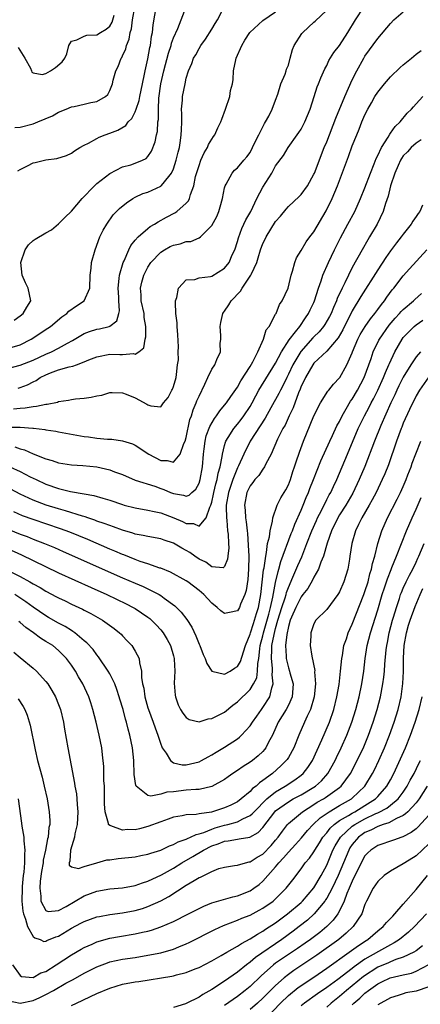
# Model space of a CAD drawing. Units: inches. Extents: x 2562000 to 2565000, y 1505040 to 1506000.
# Drawn here: x 2563431 to 2563494, y 1505435 to 1505589 of the extents above; entities that cross this region are included whole.
import ezdxf

# ---------------------------------------------------------------- set-up
doc = ezdxf.new("R2010")
doc.units = ezdxf.units.IN
doc.header["$MEASUREMENT"] = 0
doc.layers.add('LD25621503_2ft', color=83, linetype='Continuous')

msp = doc.modelspace()

# ---------------------------------------------------------------- linework, layer by layer
at = {"layer": 'LD25621503_2ft'}
for points, elevation in [([(2563429.73, 1505537.73), (2563431, 1505538.12), (2563432.71, 1505539), (2563435.29, 1505540.71), (2563435.71, 1505541), (2563437.52, 1505542.48), (2563438.27, 1505543), (2563438.62, 1505543.38), (2563439.8, 1505544.2), (2563441.02, 1505545), (2563441.91, 1505547), (2563441.97, 1505549), (2563442.1, 1505550.1), (2563442.17, 1505551), (2563442.72, 1505553), (2563443.48, 1505555), (2563443.96, 1505556.04), (2563444.54, 1505557), (2563445.55, 1505558.45), (2563446.54, 1505559.46), (2563447.64, 1505560.36), (2563448.62, 1505561), (2563449, 1505561.21), (2563450.22, 1505561.78), (2563451, 1505562), (2563453, 1505562.93), (2563453.09, 1505563), (2563453.37, 1505563.37), (2563454.71, 1505565), (2563455, 1505565.69), (2563455.43, 1505567), (2563455.73, 1505568.27), (2563455.92, 1505569), (2563456.1, 1505570.1), (2563456.22, 1505571), (2563456.23, 1505571.77), (2563456.28, 1505573), (2563456.29, 1505574.29), (2563456.25, 1505575), (2563456.4, 1505576.4), (2563456.41, 1505577), (2563456.81, 1505579), (2563457, 1505579.85), (2563457.37, 1505581), (2563457.85, 1505582.15), (2563458.15, 1505583), (2563458.48, 1505583.52), (2563459, 1505584.53), (2563459.29, 1505585), (2563460.02, 1505585.98), (2563461, 1505587.53), (2563461.55, 1505588.45), (2563461.87, 1505589), (2563463, 1505591.16)], 10500), ([(2563430.63, 1505565.36), (2563431, 1505565.58), (2563432.13, 1505566.13), (2563433, 1505566.6), (2563433.35, 1505566.65), (2563435, 1505567.05), (2563436.74, 1505567.26), (2563438.23, 1505567.77), (2563439, 1505568.1), (2563439.51, 1505568.49), (2563440.35, 1505569), (2563441, 1505569.35), (2563441.68, 1505569.68), (2563443, 1505570.44), (2563443.37, 1505570.63), (2563444.3, 1505571), (2563445, 1505571.24), (2563446.27, 1505571.73), (2563447.53, 1505572.47), (2563447.91, 1505573), (2563448.45, 1505573.55), (2563449, 1505574.58), (2563449.17, 1505575), (2563449.62, 1505576.38), (2563449.73, 1505577), (2563450.15, 1505579), (2563450.48, 1505580.48), (2563450.56, 1505581), (2563451, 1505582.89), (2563451.31, 1505584.69), (2563451.4, 1505585), (2563451.57, 1505586.43), (2563451.7, 1505587), (2563451.81, 1505588.19), (2563452.52, 1505592.52)], 10496), ([(2563429, 1505534.4), (2563431, 1505534.9), (2563433, 1505535.7), (2563435, 1505536.62), (2563435.9, 1505537), (2563437, 1505537.58), (2563438.37, 1505538.37), (2563439.19, 1505538.81), (2563441, 1505539.88), (2563441.82, 1505540.18), (2563443, 1505540.55), (2563443.39, 1505540.61), (2563444.91, 1505541), (2563445, 1505541.03), (2563446.12, 1505541.88), (2563446.44, 1505543), (2563446.55, 1505543.45), (2563446.44, 1505545), (2563446.44, 1505545.56), (2563446.33, 1505547), (2563446.51, 1505548.51), (2563446.53, 1505549), (2563447.14, 1505551), (2563447.28, 1505551.28), (2563448.02, 1505553), (2563448.34, 1505553.66), (2563449, 1505554.49), (2563449.45, 1505555), (2563451, 1505556.34), (2563451.37, 1505556.63), (2563452.04, 1505557), (2563452.61, 1505557.39), (2563453.88, 1505558.12), (2563455.2, 1505558.8), (2563455.53, 1505559), (2563457, 1505560.27), (2563457.34, 1505560.66), (2563457.51, 1505561), (2563457.65, 1505561.65), (2563458.17, 1505563), (2563458.46, 1505564.46), (2563459, 1505566.19), (2563459.3, 1505567), (2563459.82, 1505568.18), (2563460.32, 1505569), (2563460.5, 1505569.5), (2563461, 1505570.32), (2563461.27, 1505570.73), (2563461.49, 1505571), (2563461.92, 1505572.08), (2563462.43, 1505573), (2563462.55, 1505573.45), (2563463.12, 1505575), (2563463.81, 1505577), (2563463.94, 1505577.94), (2563464.23, 1505579), (2563464.36, 1505579.64), (2563464.42, 1505581), (2563464.75, 1505582.75), (2563464.81, 1505583), (2563465.68, 1505585), (2563466.16, 1505585.84), (2563466.98, 1505587.02), (2563469, 1505588.91), (2563471, 1505590.26)], 10502), ([(2563429.2, 1505525.2), (2563431, 1505525.19), (2563432.95, 1505525.05), (2563433.05, 1505525.05), (2563434.84, 1505524.84), (2563435, 1505524.79), (2563436.57, 1505524.57), (2563437, 1505524.47), (2563441, 1505523.74), (2563441.68, 1505523.68), (2563443, 1505523.48), (2563444.67, 1505523.33), (2563445.32, 1505523.32), (2563447, 1505523.07), (2563448.58, 1505522.58), (2563449, 1505522.38), (2563451.16, 1505521), (2563453, 1505520.01), (2563454, 1505520), (2563455, 1505519.71), (2563456.05, 1505521), (2563456.63, 1505522.63), (2563456.81, 1505523), (2563457, 1505523.62), (2563457.58, 1505526.42), (2563457.81, 1505527), (2563458.06, 1505527.94), (2563458.57, 1505529), (2563458.68, 1505529.32), (2563459, 1505530.06), (2563459.93, 1505531.93), (2563460.37, 1505533), (2563461, 1505534.27), (2563461.46, 1505535), (2563461.81, 1505535.81), (2563462.35, 1505537), (2563462.33, 1505538.33), (2563462.42, 1505539), (2563462.41, 1505539.59), (2563462.29, 1505541), (2563462.39, 1505541.61), (2563462.73, 1505543), (2563462.83, 1505543.17), (2563463, 1505543.39), (2563463.65, 1505544.35), (2563464.05, 1505545), (2563464.51, 1505545.49), (2563465, 1505546.05), (2563465.48, 1505546.52), (2563465.77, 1505547), (2563467.14, 1505549), (2563467.22, 1505549.22), (2563468.05, 1505551), (2563468.28, 1505551.72), (2563468.63, 1505553), (2563469, 1505553.96), (2563469.34, 1505554.66), (2563469.5, 1505555), (2563471, 1505557.41), (2563471.74, 1505558.26), (2563472.63, 1505559.37), (2563473, 1505559.77), (2563474.68, 1505561.32), (2563475, 1505561.64), (2563475.97, 1505563), (2563477, 1505564.82), (2563477.08, 1505565), (2563478.62, 1505569), (2563479, 1505569.92), (2563480.41, 1505573.59), (2563481.83, 1505577), (2563483, 1505579.58), (2563483.73, 1505581), (2563484.83, 1505583), (2563485, 1505583.29), (2563487, 1505586.09), (2563489, 1505588.45), (2563489.53, 1505589), (2563491, 1505590.27)], 10508), ([(2563429.93, 1505528.07), (2563431, 1505528.2), (2563431.76, 1505528.24), (2563433, 1505528.47), (2563433.52, 1505528.48), (2563435, 1505528.81), (2563435.19, 1505528.81), (2563436.85, 1505529.15), (2563437, 1505529.22), (2563438.56, 1505529.44), (2563439, 1505529.55), (2563439.65, 1505529.65), (2563441, 1505529.78), (2563442.09, 1505529.91), (2563443, 1505530.14), (2563443.75, 1505530.25), (2563445, 1505530.62), (2563445.38, 1505530.62), (2563447, 1505530.61), (2563447.61, 1505530.39), (2563449, 1505529.8), (2563450.82, 1505528.82), (2563451, 1505528.71), (2563451.44, 1505528.56), (2563453, 1505528.4), (2563453.44, 1505529), (2563454.16, 1505529.84), (2563454.76, 1505531), (2563454.85, 1505531.15), (2563455, 1505531.56), (2563455.4, 1505533), (2563455.48, 1505533.48), (2563455.65, 1505535), (2563455.76, 1505535.76), (2563455.74, 1505537), (2563455.79, 1505537.79), (2563455.68, 1505539.68), (2563455.57, 1505541), (2563455.55, 1505541.55), (2563455.39, 1505543), (2563455.29, 1505544.71), (2563455.33, 1505545), (2563455.54, 1505545.54), (2563455.79, 1505547), (2563457, 1505548.27), (2563458.36, 1505548.36), (2563459, 1505548.59), (2563460.81, 1505548.81), (2563461, 1505548.87), (2563463, 1505550.09), (2563463.7, 1505551), (2563464.21, 1505552.21), (2563464.59, 1505553), (2563465, 1505554.27), (2563465.16, 1505554.84), (2563465.68, 1505556.32), (2563466.03, 1505557), (2563466.31, 1505557.69), (2563467.09, 1505559), (2563468.03, 1505561), (2563469, 1505562.8), (2563470.4, 1505565), (2563471, 1505566.11), (2563472.23, 1505567.77), (2563472.94, 1505569), (2563474.38, 1505571), (2563474.65, 1505571.35), (2563475, 1505571.89), (2563475.39, 1505572.61), (2563475.59, 1505573), (2563476.43, 1505575), (2563477.05, 1505577), (2563477.5, 1505578.5), (2563477.73, 1505579), (2563478.07, 1505579.93), (2563478.7, 1505581.3), (2563479, 1505581.84), (2563479.36, 1505582.64), (2563480.13, 1505583.87), (2563481, 1505584.98), (2563482.3, 1505587), (2563483.53, 1505589), (2563484.81, 1505591)], 10506), ([(2563430.04, 1505541.96), (2563431, 1505542.64), (2563431.45, 1505543), (2563432, 1505544), (2563432.66, 1505545), (2563432.21, 1505547), (2563431.81, 1505547.81), (2563431.3, 1505549), (2563431.08, 1505551), (2563431.77, 1505553), (2563432.26, 1505553.74), (2563433, 1505554.43), (2563433.35, 1505554.65), (2563435, 1505555.62), (2563435.88, 1505556.12), (2563437, 1505557.03), (2563437.97, 1505558.03), (2563439, 1505559.04), (2563440.71, 1505561), (2563442.63, 1505563), (2563443, 1505563.35), (2563445, 1505564.91), (2563447, 1505565.96), (2563448.31, 1505566.31), (2563449, 1505566.53), (2563450.15, 1505567), (2563450.71, 1505567.29), (2563451, 1505567.59), (2563451.56, 1505568.44), (2563452.12, 1505569.88), (2563452.35, 1505571), (2563452.48, 1505571.52), (2563452.56, 1505573), (2563452.63, 1505573.37), (2563452.64, 1505575), (2563452.72, 1505576.72), (2563453.04, 1505579), (2563453.5, 1505581), (2563454.21, 1505583.79), (2563454.61, 1505585), (2563454.67, 1505585.33), (2563455, 1505586.18), (2563455.66, 1505587.66), (2563457.01, 1505591.01)], 10498), ([(2563430.12, 1505572.12), (2563431, 1505572.18), (2563433, 1505572.72), (2563433.73, 1505573), (2563436.03, 1505573.97), (2563437, 1505574.52), (2563438.2, 1505575), (2563439, 1505575.36), (2563439.44, 1505575.44), (2563441, 1505575.78), (2563442.03, 1505576.03), (2563443, 1505576.23), (2563444.33, 1505577), (2563444.69, 1505577.31), (2563445, 1505577.93), (2563445.42, 1505579), (2563445.55, 1505579.55), (2563445.98, 1505581), (2563446.32, 1505581.68), (2563446.79, 1505583), (2563446.88, 1505583.12), (2563447, 1505583.37), (2563447.52, 1505584.48), (2563447.65, 1505585), (2563448.05, 1505585.95), (2563448.23, 1505587), (2563448.42, 1505587.58), (2563448.59, 1505589), (2563448.96, 1505590.96)], 10494), ([(2563430.64, 1505584.64), (2563431.69, 1505583), (2563432.59, 1505581.41), (2563432.77, 1505581), (2563432.82, 1505580.82), (2563433, 1505580.68), (2563434.43, 1505580.43), (2563435, 1505580.59), (2563435.74, 1505581), (2563436.49, 1505581.51), (2563437.58, 1505582.42), (2563437.99, 1505583), (2563438.3, 1505583.7), (2563438.61, 1505585), (2563438.74, 1505585.26), (2563439, 1505585.65), (2563439.87, 1505585.87), (2563441, 1505586.44), (2563441.4, 1505586.6), (2563443, 1505586.63), (2563443.54, 1505587), (2563444.47, 1505587.53), (2563445, 1505588.01), (2563445.37, 1505588.63), (2563445.71, 1505589.71)], 10492), ([(2563430.67, 1505531.33), (2563431, 1505531.42), (2563432.14, 1505531.86), (2563433, 1505532.32), (2563433.47, 1505532.53), (2563434.13, 1505533), (2563435, 1505533.43), (2563435.71, 1505533.71), (2563437, 1505534.18), (2563438.67, 1505534.67), (2563439.23, 1505534.77), (2563439.81, 1505535), (2563441, 1505535.43), (2563441.74, 1505535.74), (2563443, 1505536.22), (2563445, 1505536.62), (2563446.61, 1505536.61), (2563447, 1505536.59), (2563448.73, 1505536.73), (2563449, 1505536.65), (2563449.57, 1505537), (2563450.36, 1505537.64), (2563450.55, 1505539), (2563450.66, 1505539.34), (2563450.64, 1505541), (2563450.41, 1505542.41), (2563450.38, 1505543), (2563449.96, 1505545), (2563449.93, 1505545.93), (2563449.84, 1505547), (2563450.06, 1505547.94), (2563450.36, 1505549), (2563451, 1505550.28), (2563451.46, 1505551), (2563453, 1505552.63), (2563453.59, 1505553), (2563454.5, 1505553.5), (2563455, 1505553.73), (2563456.06, 1505553.94), (2563457, 1505554.27), (2563457.69, 1505554.31), (2563459, 1505554.85), (2563459.23, 1505555), (2563461, 1505556.77), (2563461.78, 1505558.22), (2563462.08, 1505559), (2563462.3, 1505559.7), (2563462.66, 1505561), (2563463, 1505562.67), (2563463.09, 1505563), (2563463.26, 1505563.26), (2563464.17, 1505565), (2563464.55, 1505565.45), (2563465, 1505565.84), (2563466.02, 1505567), (2563466.48, 1505567.52), (2563467, 1505568.22), (2563467.4, 1505569), (2563467.9, 1505570.1), (2563468.38, 1505571), (2563469.25, 1505572.75), (2563469.41, 1505573), (2563469.91, 1505573.91), (2563470.44, 1505575), (2563471, 1505576.4), (2563471.37, 1505577.37), (2563471.84, 1505579), (2563472.51, 1505580.51), (2563472.65, 1505581), (2563472.72, 1505581.28), (2563473, 1505581.88), (2563473.3, 1505583), (2563473.65, 1505584.35), (2563473.9, 1505585), (2563475.13, 1505586.87), (2563475.26, 1505587), (2563477, 1505588.61), (2563477.21, 1505588.79), (2563479, 1505590.53)], 10504), ([(2563430.12, 1505522.12), (2563431, 1505521.82), (2563431.66, 1505521.66), (2563433, 1505521.06), (2563435, 1505520.25), (2563435.99, 1505519.99), (2563437, 1505519.64), (2563439, 1505519.33), (2563440.79, 1505519.21), (2563443, 1505518.99), (2563445, 1505518.54), (2563445.76, 1505518.24), (2563447, 1505517.79), (2563449, 1505516.94), (2563452.05, 1505515.95), (2563453, 1505515.61), (2563453.47, 1505515.47), (2563454.53, 1505515), (2563455, 1505514.81), (2563456.58, 1505514.58), (2563457, 1505514.4), (2563457.44, 1505514.56), (2563457.89, 1505515), (2563458.49, 1505515.51), (2563459, 1505516.46), (2563459.17, 1505517), (2563459.53, 1505519), (2563459.7, 1505521), (2563459.81, 1505521.81), (2563459.95, 1505523), (2563460.14, 1505523.86), (2563460.67, 1505525.33), (2563461.41, 1505526.59), (2563461.74, 1505527), (2563462.25, 1505527.75), (2563463, 1505528.65), (2563463.28, 1505529), (2563463.96, 1505530.04), (2563465, 1505531.5), (2563465.54, 1505532.46), (2563467, 1505534.71), (2563467.43, 1505535.43), (2563468.2, 1505537), (2563469.12, 1505539), (2563469.54, 1505540.46), (2563469.98, 1505541), (2563471, 1505542.89), (2563471.06, 1505543), (2563471.6, 1505544.4), (2563472.01, 1505545), (2563472.96, 1505547), (2563473.43, 1505549), (2563473.66, 1505549.66), (2563473.99, 1505551), (2563474.27, 1505551.73), (2563475, 1505552.89), (2563475.79, 1505554.21), (2563476.37, 1505555), (2563477, 1505555.79), (2563478.91, 1505559.09), (2563479.86, 1505561), (2563480.71, 1505563), (2563482.41, 1505567.59), (2563483, 1505569.27), (2563483.7, 1505571), (2563484.1, 1505571.9), (2563484.53, 1505573), (2563485, 1505574.11), (2563485.45, 1505575), (2563486, 1505576), (2563486.56, 1505577), (2563487, 1505577.69), (2563488.07, 1505579), (2563489, 1505580.06), (2563490.49, 1505581.51), (2563491, 1505581.97), (2563492.3, 1505583), (2563493, 1505583.6), (2563493.78, 1505584.22)], 10510), ([(2563429.36, 1505519), (2563431, 1505518.25), (2563432.56, 1505517.44), (2563433.46, 1505517), (2563435, 1505516.3), (2563437, 1505515.61), (2563438.87, 1505515.13), (2563441, 1505514.76), (2563442.53, 1505514.53), (2563443.91, 1505514.09), (2563445, 1505513.78), (2563447, 1505513.08), (2563447.29, 1505513), (2563449, 1505512.58), (2563451, 1505512.24), (2563451.99, 1505511.99), (2563453, 1505511.79), (2563455.04, 1505511.04), (2563456.43, 1505510.43), (2563457, 1505510.15), (2563458.12, 1505510.12), (2563459, 1505509.7), (2563460.12, 1505511), (2563460.67, 1505512.67), (2563460.85, 1505513), (2563461, 1505513.46), (2563461.29, 1505514.71), (2563461.34, 1505515), (2563461.65, 1505516.35), (2563461.86, 1505517), (2563462.01, 1505517.99), (2563462.32, 1505519), (2563462.63, 1505520.63), (2563462.66, 1505521), (2563463, 1505522.35), (2563463.14, 1505522.86), (2563463.2, 1505523), (2563463.57, 1505523.57), (2563464.44, 1505525), (2563465, 1505525.68), (2563465.59, 1505526.41), (2563466.03, 1505527), (2563467, 1505528.47), (2563467.31, 1505529), (2563467.89, 1505530.11), (2563468.39, 1505531), (2563471, 1505535.26), (2563471.94, 1505537), (2563473.13, 1505538.87), (2563474.13, 1505540.13), (2563474.77, 1505541), (2563475.66, 1505542.34), (2563476.17, 1505543), (2563476.42, 1505543.58), (2563477, 1505544.76), (2563477.1, 1505545), (2563477.7, 1505547), (2563478.14, 1505548.14), (2563478.41, 1505549), (2563479.28, 1505551), (2563480.21, 1505553), (2563480.47, 1505553.53), (2563481.16, 1505554.84), (2563482.33, 1505557), (2563483.39, 1505559), (2563484.31, 1505561), (2563485, 1505562.67), (2563485.85, 1505565), (2563486.44, 1505566.44), (2563486.74, 1505567.26), (2563487, 1505567.75), (2563487.59, 1505569), (2563488.65, 1505570.65), (2563488.9, 1505571.1), (2563489, 1505571.23), (2563489.72, 1505572.28), (2563490.49, 1505573), (2563491.63, 1505574.37), (2563492.27, 1505575), (2563492.6, 1505575.4), (2563493, 1505575.82), (2563494.08, 1505577)], 10512), ([(2563493.81, 1505570.2), (2563493, 1505569.7), (2563492.21, 1505569), (2563491.65, 1505568.35), (2563491, 1505567.7), (2563490.72, 1505567.28), (2563490.55, 1505567), (2563490.18, 1505566.18), (2563489.69, 1505565), (2563489.02, 1505563.02), (2563488.63, 1505561.37), (2563488.22, 1505560.22), (2563487.86, 1505559), (2563486.9, 1505557), (2563485.73, 1505555), (2563485.45, 1505554.55), (2563484.54, 1505553), (2563483, 1505550.2), (2563481.84, 1505547.84), (2563481.41, 1505547), (2563480.64, 1505545.36), (2563480.52, 1505545), (2563480.05, 1505543.95), (2563479.69, 1505543), (2563479.46, 1505542.54), (2563478.72, 1505541.28), (2563478.52, 1505541), (2563477.84, 1505540.16), (2563477, 1505539.37), (2563476.82, 1505539.18), (2563474.94, 1505537.06), (2563473.71, 1505535), (2563473, 1505533.52), (2563472.73, 1505533), (2563472.19, 1505531.81), (2563471.74, 1505531), (2563471.51, 1505530.49), (2563470.26, 1505528.26), (2563469.37, 1505526.63), (2563467.02, 1505523), (2563466.01, 1505521), (2563465.17, 1505519.17), (2563465, 1505518.84), (2563464.28, 1505517), (2563463.6, 1505515), (2563463.25, 1505513), (2563463.27, 1505512.73), (2563463.29, 1505511), (2563463.34, 1505510.66), (2563463.48, 1505509), (2563463.55, 1505508.45), (2563463.6, 1505507), (2563463.66, 1505506.34), (2563463.5, 1505505), (2563463.48, 1505504.52), (2563463, 1505503.41), (2563462.79, 1505503.21), (2563461, 1505503.35), (2563460.08, 1505504.08), (2563459, 1505504.54), (2563458.33, 1505505), (2563457.57, 1505505.57), (2563457, 1505505.91), (2563456.29, 1505506.29), (2563455, 1505507.07), (2563453.54, 1505507.54), (2563453, 1505507.73), (2563451, 1505508.08), (2563450.25, 1505508.25), (2563449, 1505508.47), (2563448.61, 1505508.61), (2563447, 1505509.06), (2563445.6, 1505509.6), (2563445, 1505509.79), (2563444.14, 1505510.14), (2563443, 1505510.52), (2563442.65, 1505510.65), (2563441.58, 1505511), (2563441.15, 1505511.15), (2563440.74, 1505511.26), (2563438.1, 1505512.1), (2563437, 1505512.4), (2563435.04, 1505513), (2563433, 1505513.79), (2563431, 1505514.73), (2563429.52, 1505515.52)], 10514), ([(2563494.03, 1505559.97), (2563493.58, 1505559), (2563493.32, 1505558.68), (2563493, 1505558.18), (2563492.51, 1505557.49), (2563492.23, 1505557), (2563491, 1505555.44), (2563490.69, 1505555), (2563489.93, 1505554.07), (2563489, 1505552.85), (2563488.24, 1505551.76), (2563487, 1505549.87), (2563484.35, 1505545.65), (2563483, 1505543.41), (2563481.53, 1505540.47), (2563480.81, 1505539.19), (2563479, 1505537.09), (2563477, 1505535.22), (2563476.83, 1505535), (2563475.66, 1505533), (2563475.46, 1505532.54), (2563475, 1505531.61), (2563474.84, 1505531.16), (2563474.58, 1505530.58), (2563473.74, 1505528.26), (2563473.11, 1505527), (2563472.47, 1505525.54), (2563472.15, 1505525), (2563471.31, 1505523.31), (2563470.29, 1505521), (2563469.49, 1505519.49), (2563469.27, 1505519), (2563469, 1505518.63), (2563468.35, 1505517.65), (2563467.75, 1505517), (2563467.44, 1505516.56), (2563467, 1505516.02), (2563466.51, 1505515), (2563466.13, 1505513), (2563466.21, 1505512.21), (2563466.27, 1505511), (2563466.38, 1505510.38), (2563466.52, 1505509), (2563466.58, 1505508.58), (2563466.72, 1505506.72), (2563466.8, 1505505), (2563466.75, 1505503), (2563466.62, 1505501.38), (2563466.36, 1505499.64), (2563466.16, 1505499), (2563465.5, 1505497.5), (2563465.32, 1505497), (2563465, 1505496.45), (2563463.79, 1505496.21), (2563463, 1505496.01), (2563462.44, 1505496.44), (2563461.86, 1505497), (2563461, 1505497.66), (2563459.75, 1505499), (2563459, 1505499.66), (2563457.24, 1505501), (2563457, 1505501.16), (2563454.52, 1505502.52), (2563453, 1505503.12), (2563452.84, 1505503.16), (2563451, 1505503.82), (2563449.8, 1505504.2), (2563449, 1505504.5), (2563447.21, 1505505.21), (2563447, 1505505.28), (2563445.81, 1505505.81), (2563445, 1505506.13), (2563441.6, 1505507.6), (2563438.76, 1505508.76), (2563437.3, 1505509.3), (2563433, 1505510.74), (2563431.35, 1505511.35), (2563429.96, 1505511.96)], 10516), ([(2563429.18, 1505509.18), (2563431, 1505508.46), (2563432.07, 1505508.07), (2563433, 1505507.69), (2563434.79, 1505507), (2563436.35, 1505506.35), (2563437.74, 1505505.74), (2563447, 1505501.63), (2563449, 1505500.76), (2563450.24, 1505500.24), (2563451, 1505499.89), (2563452.78, 1505499), (2563453, 1505498.87), (2563453.56, 1505498.44), (2563455.23, 1505497.23), (2563456.22, 1505496.22), (2563457.08, 1505495.08), (2563457.88, 1505493.88), (2563458.52, 1505492.52), (2563459, 1505491.21), (2563459.1, 1505491), (2563459.63, 1505489.63), (2563459.94, 1505489), (2563460.21, 1505488.21), (2563460.98, 1505486.98), (2563463, 1505486.52), (2563463.87, 1505487), (2563464.53, 1505487.47), (2563465, 1505487.72), (2563465.47, 1505488.53), (2563465.98, 1505490.02), (2563466.26, 1505491), (2563467, 1505492.79), (2563467.05, 1505493), (2563467.51, 1505494.49), (2563467.69, 1505495), (2563467.99, 1505496.01), (2563468.31, 1505497), (2563468.69, 1505499), (2563469.12, 1505502.88), (2563469.2, 1505503.2), (2563469.44, 1505505), (2563469.59, 1505505.59), (2563469.75, 1505507), (2563470.02, 1505508.02), (2563470.12, 1505509), (2563470.51, 1505510.51), (2563470.55, 1505511), (2563471.26, 1505513), (2563471.83, 1505514.17), (2563472.58, 1505515.42), (2563473, 1505516.2), (2563473.32, 1505517), (2563473.72, 1505518.28), (2563473.97, 1505519), (2563474.2, 1505519.8), (2563474.72, 1505521.28), (2563475.37, 1505523), (2563476.43, 1505525.57), (2563477, 1505526.97), (2563478.03, 1505529), (2563479.17, 1505530.83), (2563479.32, 1505531), (2563480.04, 1505531.96), (2563481, 1505532.93), (2563481.05, 1505533), (2563482.18, 1505535), (2563483, 1505536.83), (2563483.06, 1505537), (2563483.89, 1505539), (2563484.26, 1505539.74), (2563485.01, 1505540.99), (2563485.84, 1505542.16), (2563486.54, 1505543), (2563487, 1505543.63), (2563487.56, 1505544.44), (2563488.03, 1505545), (2563488.41, 1505545.59), (2563489.26, 1505546.74), (2563489.5, 1505547), (2563491, 1505548.91), (2563491.98, 1505550.02), (2563494.69, 1505553)], 10518), ([(2563429, 1505506.22), (2563431.2, 1505505.2), (2563433, 1505504.31), (2563437, 1505502.41), (2563442.1, 1505500.1), (2563444.56, 1505499), (2563447.56, 1505497.56), (2563448.68, 1505497), (2563449, 1505496.81), (2563451, 1505495.47), (2563451.27, 1505495.27), (2563451.57, 1505495), (2563452.27, 1505494.27), (2563453, 1505493.48), (2563453.37, 1505493), (2563453.99, 1505491.99), (2563454.51, 1505491), (2563455, 1505489.39), (2563455.11, 1505489), (2563455.12, 1505488.88), (2563455.22, 1505487), (2563455.12, 1505485.12), (2563455.25, 1505483.25), (2563455.31, 1505483), (2563455.73, 1505481.73), (2563456.11, 1505481), (2563456.44, 1505480.44), (2563457, 1505479.75), (2563457.44, 1505479.44), (2563459, 1505479.09), (2563460.45, 1505479.55), (2563461, 1505479.58), (2563463, 1505480.61), (2563464.32, 1505481.68), (2563465, 1505482.19), (2563467, 1505484.15), (2563467.54, 1505485), (2563468.03, 1505485.97), (2563468.16, 1505487), (2563468.19, 1505488.19), (2563468.35, 1505489), (2563468.52, 1505490.52), (2563468.6, 1505491), (2563469, 1505492.53), (2563469.1, 1505493), (2563469.92, 1505495.92), (2563470.2, 1505497), (2563470.57, 1505498.57), (2563471, 1505500.89), (2563471.38, 1505502.62), (2563471.51, 1505503), (2563471.82, 1505504.18), (2563473.44, 1505508.56), (2563473.63, 1505509), (2563473.99, 1505510.01), (2563475, 1505512.24), (2563475.32, 1505513), (2563475.79, 1505514.21), (2563476.15, 1505515), (2563476.37, 1505515.63), (2563476.93, 1505517), (2563478.07, 1505519.93), (2563479.47, 1505523), (2563479.92, 1505523.92), (2563480.6, 1505525.4), (2563481, 1505526.1), (2563481.43, 1505527), (2563482.06, 1505528.06), (2563482.74, 1505529.26), (2563483, 1505529.6), (2563483.84, 1505531), (2563484.89, 1505533), (2563485.62, 1505535), (2563485.95, 1505535.95), (2563486.28, 1505537), (2563487.17, 1505538.83), (2563487.26, 1505539), (2563488.81, 1505541.19), (2563489.72, 1505542.28), (2563490.42, 1505543), (2563490.68, 1505543.32), (2563491, 1505543.64), (2563492.59, 1505545), (2563492.79, 1505545.21), (2563493.83, 1505546.17)], 10520), ([(2563429, 1505502.82), (2563431, 1505501.81), (2563432.47, 1505501), (2563433, 1505500.69), (2563434.11, 1505500.11), (2563435, 1505499.54), (2563436.67, 1505498.67), (2563437, 1505498.48), (2563438.01, 1505498.01), (2563439, 1505497.52), (2563440.72, 1505496.72), (2563441, 1505496.56), (2563442.04, 1505496.04), (2563443.9, 1505495), (2563445.7, 1505493.7), (2563446.56, 1505493), (2563446.79, 1505492.79), (2563447, 1505492.55), (2563447.76, 1505491.76), (2563448.47, 1505491), (2563449, 1505490.15), (2563449.61, 1505489), (2563449.67, 1505488.33), (2563449.99, 1505487), (2563449.99, 1505486.01), (2563450.16, 1505485), (2563450.33, 1505484.33), (2563450.5, 1505483), (2563451, 1505481.29), (2563451.09, 1505481), (2563451.82, 1505479), (2563452.11, 1505478.11), (2563452.52, 1505477), (2563453, 1505475.55), (2563453.16, 1505475.16), (2563453.25, 1505475), (2563453.83, 1505474.17), (2563454.52, 1505473), (2563455, 1505472.65), (2563456.34, 1505472.34), (2563457, 1505472.36), (2563459, 1505472.81), (2563459.4, 1505473), (2563460.41, 1505473.59), (2563461, 1505473.88), (2563461.67, 1505474.33), (2563463, 1505475.11), (2563465, 1505476.43), (2563465.33, 1505476.67), (2563465.67, 1505477), (2563467, 1505478.42), (2563467.38, 1505479), (2563468.04, 1505479.96), (2563468.77, 1505481), (2563469, 1505481.3), (2563470.09, 1505483), (2563470.41, 1505484.41), (2563470.63, 1505485), (2563470.45, 1505486.45), (2563470.51, 1505487), (2563470.53, 1505487.47), (2563470.34, 1505489), (2563470.38, 1505490.38), (2563470.43, 1505491), (2563470.76, 1505492.76), (2563471, 1505493.7), (2563471.37, 1505495), (2563471.98, 1505497), (2563472.5, 1505498.5), (2563472.64, 1505499), (2563472.7, 1505499.3), (2563473, 1505500.11), (2563473.72, 1505501.72), (2563474.46, 1505503.54), (2563475.08, 1505504.92), (2563475.91, 1505507), (2563476.67, 1505509), (2563477.38, 1505510.62), (2563477.56, 1505511), (2563478.16, 1505512.16), (2563479, 1505513.87), (2563479.39, 1505514.61), (2563479.63, 1505515), (2563480.07, 1505515.93), (2563480.59, 1505517), (2563482.25, 1505521), (2563483.94, 1505525), (2563484.9, 1505527), (2563485.65, 1505528.35), (2563485.97, 1505529), (2563486.34, 1505529.66), (2563487.01, 1505531), (2563487.92, 1505533), (2563488.21, 1505533.79), (2563488.76, 1505535), (2563488.82, 1505535.18), (2563489.67, 1505537), (2563490.83, 1505539), (2563491, 1505539.23), (2563492.7, 1505541), (2563493, 1505541.25), (2563494.04, 1505541.96)], 10522), ([(2563493.69, 1505537), (2563493, 1505536.21), (2563492.19, 1505535), (2563491, 1505533.05), (2563490.32, 1505531.68), (2563490, 1505531), (2563489.7, 1505530.3), (2563489.06, 1505529), (2563487.48, 1505525.48), (2563486.48, 1505523), (2563484.95, 1505519.05), (2563484.11, 1505517), (2563483.11, 1505514.89), (2563481.99, 1505513), (2563481, 1505511.46), (2563480.72, 1505511), (2563479.74, 1505509), (2563479.05, 1505507.05), (2563478.49, 1505505), (2563478.09, 1505504.09), (2563477.71, 1505503), (2563477, 1505501.75), (2563476.76, 1505501.24), (2563476.03, 1505499.97), (2563475.28, 1505499), (2563475, 1505498.66), (2563474.15, 1505497), (2563473.48, 1505495.48), (2563473.29, 1505495), (2563473, 1505494.01), (2563472.73, 1505492.73), (2563472.55, 1505491), (2563472.66, 1505489.34), (2563472.64, 1505489), (2563473, 1505487.54), (2563473.19, 1505487), (2563473.25, 1505486.75), (2563473.73, 1505485), (2563473.57, 1505483), (2563473, 1505481.69), (2563472.66, 1505481), (2563471.42, 1505479), (2563470.5, 1505477), (2563469.89, 1505475.89), (2563469.46, 1505475), (2563469.27, 1505474.73), (2563469, 1505474.45), (2563468.27, 1505473.73), (2563467.36, 1505473), (2563467, 1505472.73), (2563465.93, 1505472.07), (2563465, 1505471.44), (2563464.32, 1505471), (2563463.54, 1505470.46), (2563463, 1505470.06), (2563461, 1505468.95), (2563459, 1505468.5), (2563458.5, 1505468.5), (2563457, 1505468.36), (2563455, 1505468.13), (2563453.96, 1505468.04), (2563453, 1505467.73), (2563451.45, 1505467.45), (2563451, 1505467.56), (2563449.13, 1505469), (2563449.08, 1505469.08), (2563448.85, 1505470.85), (2563448.8, 1505473), (2563448.58, 1505475), (2563448.16, 1505477), (2563447.9, 1505477.9), (2563447.64, 1505479), (2563447.48, 1505479.48), (2563447.1, 1505481), (2563446.61, 1505482.61), (2563446.51, 1505483), (2563446.12, 1505484.12), (2563445.79, 1505485), (2563445, 1505486.61), (2563444.78, 1505487), (2563443.27, 1505489.27), (2563443, 1505489.57), (2563442.39, 1505490.39), (2563441.44, 1505491.44), (2563441, 1505491.78), (2563439.55, 1505493), (2563439.24, 1505493.24), (2563439, 1505493.37), (2563438.01, 1505494.01), (2563437, 1505494.53), (2563435.43, 1505495.43), (2563435, 1505495.67), (2563433, 1505497.03), (2563431.87, 1505497.87), (2563430.14, 1505499)], 10524), ([(2563495, 1505533.11), (2563493.53, 1505531), (2563493, 1505530.1), (2563491.96, 1505527.96), (2563491, 1505525.83), (2563490.77, 1505525.23), (2563490.67, 1505525), (2563489.92, 1505523), (2563488.66, 1505519.34), (2563488.1, 1505517.9), (2563487.71, 1505517), (2563486.74, 1505515), (2563486.14, 1505513.86), (2563485.63, 1505513), (2563484.48, 1505511), (2563483.97, 1505509.97), (2563483.52, 1505509), (2563482.96, 1505507), (2563482.65, 1505505), (2563482.56, 1505504.56), (2563482.3, 1505503), (2563482, 1505502), (2563481.68, 1505501), (2563481, 1505499.44), (2563480.85, 1505499.15), (2563480.75, 1505499), (2563479, 1505496.66), (2563477.3, 1505495), (2563477, 1505494.44), (2563476.53, 1505493), (2563476.52, 1505492.52), (2563476.43, 1505491), (2563476.65, 1505489.35), (2563477.12, 1505487.12), (2563477.11, 1505486.89), (2563477.24, 1505485), (2563477.03, 1505483), (2563476.45, 1505481), (2563475.95, 1505479.95), (2563475.54, 1505479), (2563474.64, 1505477), (2563473.84, 1505475), (2563473, 1505473.51), (2563472.81, 1505473.19), (2563472.67, 1505473), (2563471.84, 1505472.16), (2563470.53, 1505471), (2563469, 1505469.86), (2563468.48, 1505469.52), (2563467.94, 1505469), (2563467.39, 1505468.61), (2563467, 1505468.18), (2563465.59, 1505467), (2563465, 1505466.57), (2563463.96, 1505466.04), (2563463, 1505465.62), (2563460.95, 1505464.95), (2563459, 1505464.65), (2563458.55, 1505464.55), (2563457, 1505464.5), (2563456.35, 1505464.35), (2563455, 1505464.14), (2563454.17, 1505463.83), (2563453, 1505463.43), (2563451, 1505462.68), (2563449.66, 1505462.34), (2563449, 1505462.18), (2563447.81, 1505462.19), (2563447, 1505462.1), (2563445.2, 1505462.8), (2563445, 1505462.82), (2563444.84, 1505463), (2563444.84, 1505463.16), (2563444.29, 1505465), (2563444.2, 1505466.2), (2563444.2, 1505467), (2563444.17, 1505469), (2563444.11, 1505469.89), (2563444.11, 1505471), (2563444.08, 1505472.08), (2563443.9, 1505473.9), (2563443.75, 1505475), (2563443.35, 1505477), (2563442.88, 1505479), (2563442.36, 1505481), (2563442.05, 1505482.05), (2563441.72, 1505483), (2563440.8, 1505485), (2563440.13, 1505486.13), (2563439.64, 1505487), (2563439, 1505487.95), (2563438.24, 1505489), (2563437, 1505490.26), (2563436.08, 1505491), (2563435, 1505491.67), (2563434.16, 1505492.16), (2563433.06, 1505493), (2563431.85, 1505493.85), (2563431, 1505494.63), (2563430.79, 1505494.79)], 10526), ([(2563429.99, 1505489.99), (2563431, 1505489.13), (2563433, 1505487.47), (2563433.53, 1505487), (2563435, 1505485.41), (2563435.3, 1505485), (2563435.96, 1505483.96), (2563436.5, 1505483), (2563437, 1505481.78), (2563437.3, 1505481), (2563437.75, 1505479), (2563437.91, 1505477.91), (2563438.43, 1505475), (2563439.48, 1505469.48), (2563439.55, 1505469), (2563439.78, 1505467.78), (2563439.86, 1505467), (2563439.89, 1505466.11), (2563440.01, 1505465), (2563439.9, 1505463), (2563439.54, 1505461.54), (2563439.48, 1505461), (2563438.84, 1505459), (2563438.76, 1505457.24), (2563438.66, 1505457), (2563438.63, 1505456.63), (2563439, 1505456.38), (2563440.1, 1505456.1), (2563441, 1505456.44), (2563442.98, 1505456.98), (2563444.56, 1505457.44), (2563445, 1505457.47), (2563446.34, 1505457.66), (2563449, 1505457.95), (2563449.86, 1505458.14), (2563451, 1505458.34), (2563451.47, 1505458.53), (2563453, 1505458.99), (2563454.35, 1505459.65), (2563455, 1505459.88), (2563455.71, 1505460.29), (2563457, 1505460.71), (2563457.18, 1505460.82), (2563457.67, 1505461), (2563458.56, 1505461.44), (2563459, 1505461.51), (2563459.75, 1505461.75), (2563461, 1505462.28), (2563461.54, 1505462.46), (2563463, 1505462.89), (2563463.5, 1505463), (2563465, 1505463.4), (2563465.88, 1505463.88), (2563467, 1505464.38), (2563467.34, 1505464.66), (2563467.62, 1505465), (2563469.64, 1505467), (2563471, 1505468.1), (2563472.5, 1505469), (2563474, 1505470), (2563475, 1505470.73), (2563475.33, 1505471), (2563476.07, 1505471.93), (2563476.78, 1505473), (2563478.24, 1505476.24), (2563479.44, 1505479), (2563480.12, 1505481), (2563480.6, 1505483), (2563480.94, 1505484.94), (2563481.18, 1505487), (2563481.37, 1505489), (2563481.45, 1505489.45), (2563481.71, 1505491), (2563482.08, 1505492.08), (2563482.37, 1505493), (2563483, 1505494.37), (2563484.83, 1505499), (2563485, 1505499.47), (2563485.48, 1505501), (2563485.76, 1505502.24), (2563486.02, 1505503), (2563486.16, 1505503.84), (2563486.52, 1505505), (2563487.02, 1505506.98), (2563487.66, 1505509), (2563488.54, 1505511), (2563490.06, 1505513.94), (2563490.57, 1505515), (2563491, 1505515.94), (2563491.45, 1505517), (2563491.73, 1505517.73), (2563492.21, 1505519), (2563492.41, 1505519.59), (2563492.96, 1505521.04), (2563493.74, 1505523)], 10528), ([(2563430.66, 1505482.66), (2563431.47, 1505481.47), (2563431.72, 1505481), (2563432.09, 1505480.09), (2563432.56, 1505478.56), (2563433.31, 1505474.69), (2563433.71, 1505473), (2563434.4, 1505470.4), (2563434.75, 1505469), (2563435.2, 1505467), (2563435.53, 1505465), (2563435.6, 1505463.6), (2563435.6, 1505463), (2563435.48, 1505462.52), (2563435.35, 1505461), (2563435.26, 1505460.74), (2563434.94, 1505459), (2563434.6, 1505457.4), (2563434.56, 1505457), (2563434.34, 1505455.66), (2563434.11, 1505454.11), (2563434.04, 1505453), (2563434.24, 1505451.76), (2563434.22, 1505451), (2563435, 1505449.52), (2563435.38, 1505449.38), (2563437, 1505449.55), (2563438.16, 1505450.16), (2563441, 1505451.82), (2563443, 1505452.58), (2563445, 1505452.9), (2563447, 1505453.08), (2563449, 1505453.44), (2563450.14, 1505453.87), (2563451, 1505454.11), (2563453.12, 1505455.12), (2563455, 1505456.18), (2563456.3, 1505457), (2563458.02, 1505457.98), (2563459.71, 1505459), (2563461, 1505459.65), (2563462.01, 1505459.99), (2563463, 1505460.4), (2563463.55, 1505460.45), (2563465, 1505460.71), (2563465.27, 1505460.73), (2563466.98, 1505461.02), (2563468.27, 1505461.73), (2563469, 1505462.52), (2563470.89, 1505465), (2563471, 1505465.11), (2563473, 1505466.56), (2563473.76, 1505467), (2563475, 1505467.66), (2563477, 1505468.85), (2563477.23, 1505469), (2563478.17, 1505469.83), (2563479.2, 1505471), (2563480.31, 1505473), (2563480.53, 1505473.47), (2563481.28, 1505475), (2563482.18, 1505477), (2563482.96, 1505479), (2563483.58, 1505481), (2563484.1, 1505483), (2563484.52, 1505485), (2563484.8, 1505487), (2563485.03, 1505489), (2563485.36, 1505491), (2563485.88, 1505493), (2563487, 1505496.63), (2563487.7, 1505499), (2563488.06, 1505500.06), (2563488.51, 1505501.49), (2563489.08, 1505502.92), (2563489.22, 1505503.22), (2563489.95, 1505505), (2563490.71, 1505507), (2563491.51, 1505509), (2563492.37, 1505511), (2563493, 1505512.39), (2563493.78, 1505514.22)], 10530), ([(2563430.67, 1505467), (2563431.21, 1505463.21), (2563431.24, 1505462.76), (2563431.54, 1505461), (2563431.54, 1505460.46), (2563431.71, 1505459), (2563431.65, 1505458.35), (2563431.66, 1505457), (2563431.54, 1505455.54), (2563431.46, 1505455), (2563431.31, 1505453.31), (2563431.27, 1505453), (2563431.23, 1505451), (2563431.4, 1505449.4), (2563431.48, 1505449), (2563431.83, 1505448.17), (2563432.15, 1505447), (2563433, 1505445.47), (2563433.25, 1505445.25), (2563434.13, 1505445), (2563434.7, 1505444.7), (2563435, 1505444.71), (2563435.18, 1505444.82), (2563436.59, 1505445.41), (2563437, 1505445.51), (2563439, 1505446.74), (2563440.48, 1505447.52), (2563441, 1505447.81), (2563443, 1505448.52), (2563443.39, 1505448.61), (2563445, 1505448.89), (2563447, 1505449.14), (2563449, 1505449.51), (2563450.15, 1505449.85), (2563451, 1505450.13), (2563453, 1505451.05), (2563454.28, 1505451.72), (2563457, 1505453.47), (2563458.25, 1505454.25), (2563459, 1505454.69), (2563459.22, 1505454.77), (2563461, 1505455.65), (2563462.08, 1505456.08), (2563463, 1505456.34), (2563464.57, 1505456.57), (2563465, 1505456.65), (2563466.28, 1505457), (2563466.87, 1505457.13), (2563467, 1505457.15), (2563468.1, 1505457.9), (2563469, 1505458.37), (2563470.29, 1505459.71), (2563471, 1505460.54), (2563471.38, 1505461), (2563472.05, 1505461.95), (2563472.87, 1505463), (2563473, 1505463.14), (2563475.2, 1505465), (2563477, 1505466.11), (2563477.53, 1505466.47), (2563478.48, 1505467), (2563478.8, 1505467.2), (2563481, 1505468.77), (2563481.27, 1505469), (2563482.71, 1505471), (2563483.79, 1505473), (2563484.82, 1505475.18), (2563485.56, 1505477), (2563486.28, 1505479), (2563486.93, 1505481), (2563487.45, 1505483), (2563487.82, 1505485), (2563487.95, 1505486.05), (2563488.05, 1505487), (2563488.12, 1505488.12), (2563488.34, 1505490.34), (2563488.42, 1505491), (2563488.53, 1505491.47), (2563488.81, 1505493), (2563489.33, 1505495), (2563489.48, 1505495.48), (2563489.92, 1505497), (2563490.39, 1505498.39), (2563490.58, 1505499), (2563490.7, 1505499.31), (2563491, 1505500.01), (2563491.45, 1505501), (2563491.96, 1505502.04), (2563492.49, 1505503), (2563493, 1505504.06), (2563493.29, 1505504.71), (2563493.44, 1505505), (2563494.25, 1505507)], 10532), ([(2563429.79, 1505441), (2563431, 1505439.34), (2563431.21, 1505439.21), (2563433, 1505439.05), (2563434.23, 1505439.77), (2563435, 1505439.98), (2563436.61, 1505441), (2563439, 1505442.59), (2563440.53, 1505443.47), (2563441, 1505443.73), (2563442.27, 1505444.27), (2563443, 1505444.61), (2563445, 1505445.17), (2563446.54, 1505445.46), (2563449, 1505445.86), (2563450.13, 1505446.13), (2563451, 1505446.31), (2563451.55, 1505446.45), (2563453.03, 1505446.97), (2563455, 1505447.83), (2563457.33, 1505449), (2563459, 1505449.86), (2563459.77, 1505450.23), (2563461, 1505450.71), (2563464.31, 1505451.69), (2563465, 1505451.83), (2563467, 1505452.61), (2563467.59, 1505453), (2563468.4, 1505453.6), (2563469, 1505454.11), (2563471, 1505456.36), (2563471.52, 1505457), (2563472.24, 1505457.76), (2563473, 1505458.67), (2563474.12, 1505459.88), (2563475.07, 1505460.93), (2563475.97, 1505462.03), (2563476.87, 1505463), (2563477.96, 1505464.04), (2563479.37, 1505465), (2563481, 1505465.95), (2563482.87, 1505467), (2563483, 1505467.11), (2563484.96, 1505469), (2563486.2, 1505471), (2563486.47, 1505471.53), (2563487.19, 1505473), (2563488.05, 1505475), (2563488.85, 1505477), (2563489.57, 1505479), (2563490.2, 1505481), (2563490.67, 1505483), (2563490.95, 1505485.05), (2563491.04, 1505486.96), (2563491.05, 1505489.05), (2563491.14, 1505491), (2563491.48, 1505493), (2563491.81, 1505494.19), (2563492.07, 1505495), (2563492.87, 1505497.13), (2563493.64, 1505499), (2563494.07, 1505499.93)], 10534), ([(2563429, 1505435.44), (2563431, 1505435.01), (2563433, 1505435.46), (2563434.07, 1505435.93), (2563435, 1505436.37), (2563436.18, 1505437), (2563438.14, 1505438.14), (2563439.26, 1505438.74), (2563441, 1505439.72), (2563443, 1505440.72), (2563444.65, 1505441.35), (2563445, 1505441.47), (2563447, 1505441.9), (2563449, 1505442.19), (2563451, 1505442.51), (2563453, 1505442.91), (2563455, 1505443.47), (2563455.83, 1505443.83), (2563457, 1505444.29), (2563457.48, 1505444.52), (2563461.45, 1505446.55), (2563462.82, 1505447.18), (2563465, 1505448), (2563465.69, 1505448.31), (2563467, 1505448.81), (2563468.44, 1505449.56), (2563469, 1505449.88), (2563470.61, 1505451), (2563471, 1505451.35), (2563472.67, 1505453), (2563473.67, 1505454.33), (2563475, 1505456.05), (2563475.65, 1505457), (2563476.29, 1505457.71), (2563477, 1505458.73), (2563477.15, 1505459), (2563477.88, 1505460.12), (2563478.42, 1505461), (2563479, 1505461.69), (2563479.56, 1505462.44), (2563480.17, 1505463), (2563481, 1505463.6), (2563482.42, 1505464.42), (2563483, 1505464.79), (2563483.4, 1505465), (2563485, 1505465.98), (2563486.63, 1505467), (2563487, 1505467.38), (2563488.44, 1505469), (2563489, 1505470), (2563489.52, 1505471), (2563491.32, 1505475), (2563492.15, 1505477), (2563492.87, 1505479), (2563493.48, 1505481), (2563493.95, 1505483)], 10536), ([(2563439, 1505434.63), (2563439.81, 1505435), (2563443, 1505436.53), (2563445, 1505437.37), (2563447, 1505437.97), (2563449, 1505438.36), (2563449.57, 1505438.43), (2563454.74, 1505439.26), (2563455, 1505439.32), (2563455.45, 1505439.45), (2563457, 1505439.81), (2563458.37, 1505440.37), (2563459, 1505440.61), (2563461, 1505441.65), (2563462.46, 1505442.46), (2563463.37, 1505443), (2563465, 1505443.93), (2563465.63, 1505444.37), (2563467, 1505445.07), (2563468.16, 1505445.84), (2563469, 1505446.28), (2563469.42, 1505446.58), (2563471, 1505447.61), (2563471.79, 1505448.21), (2563472.88, 1505449), (2563475, 1505450.78), (2563475.23, 1505451), (2563477, 1505453.07), (2563478.12, 1505455), (2563479, 1505456.65), (2563479.98, 1505459), (2563480.33, 1505459.67), (2563481.14, 1505461), (2563483, 1505462.72), (2563483.39, 1505463), (2563485, 1505463.89), (2563486.72, 1505464.72), (2563487, 1505464.84), (2563487.12, 1505464.88), (2563488.43, 1505465.57), (2563489, 1505466.02), (2563490.2, 1505467), (2563491, 1505468.06), (2563491.63, 1505469), (2563492.08, 1505469.92), (2563492.68, 1505471), (2563493.45, 1505472.55), (2563493.7, 1505473)], 10538), ([(2563494.74, 1505469), (2563493.47, 1505467), (2563493, 1505466.4), (2563491.71, 1505465), (2563491.36, 1505464.64), (2563491, 1505464.41), (2563489.93, 1505463.93), (2563488.74, 1505463.26), (2563487.87, 1505463), (2563487, 1505462.69), (2563485.9, 1505462.1), (2563485, 1505461.73), (2563484.56, 1505461.44), (2563483.98, 1505461), (2563483, 1505459.87), (2563482.65, 1505459.35), (2563482.45, 1505459), (2563480.8, 1505455), (2563479.84, 1505453), (2563479, 1505451.47), (2563478.82, 1505451.18), (2563478.69, 1505451), (2563477.05, 1505449), (2563475.98, 1505448.02), (2563474.7, 1505447), (2563473.73, 1505446.27), (2563471.97, 1505445), (2563467.84, 1505442.16), (2563467, 1505441.43), (2563466.41, 1505441), (2563465, 1505439.85), (2563463, 1505438.45), (2563461, 1505437.15), (2563459.61, 1505436.39), (2563459, 1505435.94), (2563457, 1505434.94), (2563456.9, 1505434.9), (2563455, 1505434.36)], 10540), ([(2563495, 1505464.44), (2563493.35, 1505462.65), (2563493, 1505462.34), (2563492.25, 1505461.75), (2563490.95, 1505461.05), (2563490.76, 1505461), (2563489.47, 1505460.53), (2563487, 1505459.72), (2563485.9, 1505459), (2563485.43, 1505458.57), (2563485, 1505458.11), (2563484.39, 1505457), (2563483, 1505454.14), (2563482.54, 1505453), (2563482.17, 1505452.17), (2563481.74, 1505451), (2563481, 1505449.47), (2563480.73, 1505449), (2563480, 1505448), (2563479, 1505447), (2563477.9, 1505446.1), (2563476.48, 1505445), (2563475.61, 1505444.39), (2563474.42, 1505443.58), (2563473, 1505442.66), (2563471, 1505441.28), (2563470.64, 1505441), (2563468.72, 1505439.28), (2563467, 1505437.64), (2563466.22, 1505437), (2563465, 1505436.04), (2563463, 1505434.63)], 10542), ([(2563495, 1505459.95), (2563493, 1505458.11), (2563491.24, 1505457), (2563491, 1505456.82), (2563489, 1505455.68), (2563488.02, 1505455), (2563487, 1505454.08), (2563486.26, 1505453), (2563485.24, 1505451), (2563485, 1505450.48), (2563484.48, 1505449), (2563483.14, 1505447), (2563482.04, 1505445.96), (2563480.88, 1505445), (2563477.46, 1505442.54), (2563477, 1505442.21), (2563473.86, 1505440.14), (2563473, 1505439.52), (2563472.35, 1505439), (2563471, 1505437.81), (2563469, 1505435.79), (2563468.14, 1505435), (2563467, 1505434)], 10544), ([(2563469.42, 1505432.58), (2563471.74, 1505435), (2563473, 1505436.2), (2563474.55, 1505437.45), (2563477, 1505439.1), (2563479, 1505440.5), (2563482.54, 1505443), (2563483.96, 1505444.04), (2563485.16, 1505444.84), (2563485.42, 1505445), (2563487, 1505446.33), (2563487.84, 1505447), (2563488.35, 1505447.65), (2563489, 1505448.28), (2563489.34, 1505448.66), (2563489.69, 1505449), (2563491, 1505450.5), (2563493, 1505452.82), (2563494.8, 1505455)], 10546), ([(2563494.61, 1505449), (2563492.78, 1505447), (2563491.84, 1505446.16), (2563490.43, 1505445), (2563489.56, 1505444.44), (2563489, 1505444.17), (2563487.12, 1505443.12), (2563485, 1505441.9), (2563483.29, 1505440.71), (2563483, 1505440.46), (2563480.72, 1505438.72), (2563479, 1505437.47), (2563477.54, 1505436.46), (2563475.52, 1505435), (2563475, 1505434.58)], 10548), ([(2563494.03, 1505443.97), (2563493, 1505443.23), (2563492.63, 1505443), (2563491, 1505442.22), (2563489.84, 1505441.84), (2563489, 1505441.5), (2563488.66, 1505441.34), (2563487, 1505440.64), (2563484.79, 1505439.21), (2563483, 1505437.73), (2563482.1, 1505437), (2563481, 1505436.04), (2563479.7, 1505435), (2563479, 1505434.38)], 10550), ([(2563483, 1505434.78), (2563483.24, 1505435), (2563484.2, 1505435.8), (2563485, 1505436.58), (2563485.53, 1505437), (2563487, 1505438.06), (2563487.65, 1505438.35), (2563488.95, 1505439), (2563491, 1505439.48), (2563492.26, 1505439.74), (2563493, 1505440.02), (2563495, 1505441.05)], 10552), ([(2563495, 1505437.55), (2563493, 1505436.92), (2563491.39, 1505436.61), (2563491, 1505436.49), (2563490.22, 1505436.22), (2563489, 1505435.86), (2563487, 1505434.74)], 10554)]:
    msp.add_lwpolyline(points, dxfattribs=dict(at, elevation=elevation))

doc.saveas('drawing.dxf')
